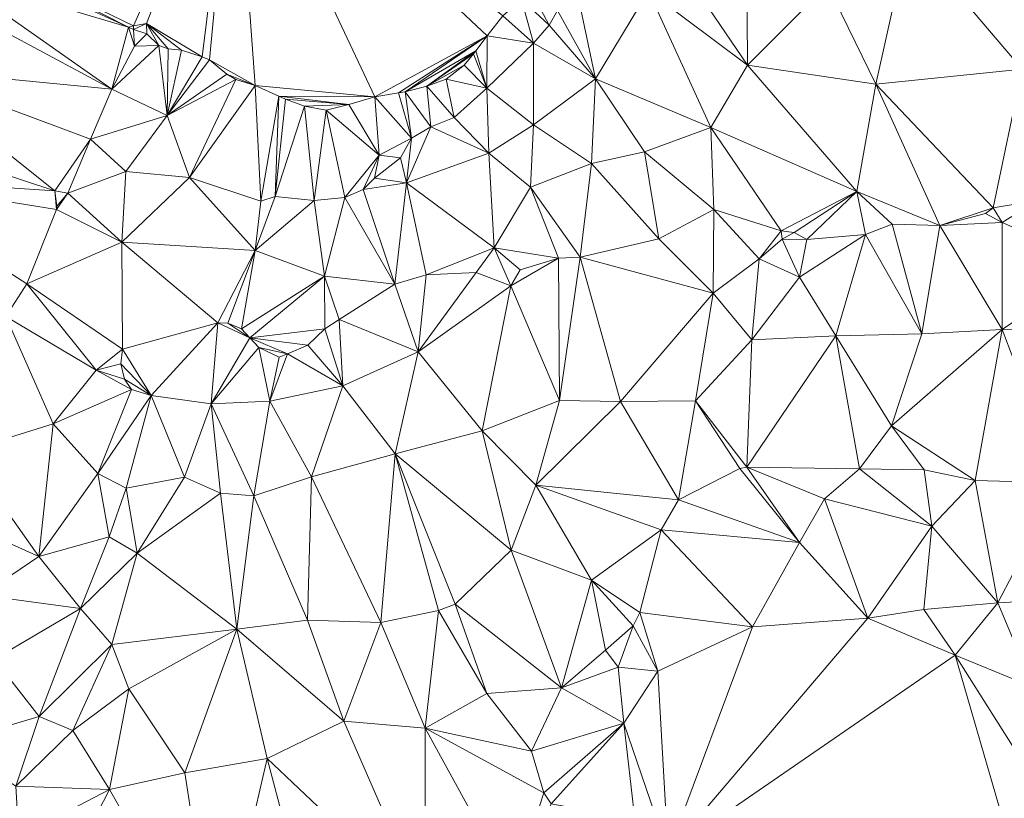
# Model space of a CAD drawing. Units: metres. Extents: x 298935 to 301869, y 5036537 to 5040011.
# Drawn here: x 301514 to 301620, y 5037075 to 5037159 of the extents above; entities that cross this region are included whole.
import ezdxf

# ---------------------------------------------------------------- set-up
doc = ezdxf.new("R2010")
doc.units = ezdxf.units.M
doc.header["$MEASUREMENT"] = 0
doc.layers.add('DTM', color=7, linetype='Continuous', lineweight=0)

msp = doc.modelspace()

# ---------------------------------------------------------------- linework, layer by layer
at = {"layer": 'DTM', "color": 7, "linetype": 'Continuous', "lineweight": 0}
for points in [[(301507.764, 5037166.836, 10.376), (301537.053, 5037182.265, 20.344), (301526.237, 5037157.849, 20.296)], [(301526.237, 5037157.849, 20.296), (301537.053, 5037182.265, 20.344), (301527.66, 5037158.086, 10.355)], [(301527.66, 5037158.086, 10.355), (301537.053, 5037182.265, 20.344), (301533.618, 5037154.53, 10.355)], [(301533.618, 5037154.53, 10.355), (301537.053, 5037182.265, 20.344), (301534.396, 5037154.223, 10.36)], [(301534.396, 5037154.223, 10.36), (301537.053, 5037182.265, 20.344), (301539.295, 5037151.466, 10.312)], [(301537.053, 5037182.265, 20.344), (301565.833, 5037158.935, 10.282), (301564.153, 5037156.775, 10.284)], [(301537.053, 5037182.265, 20.344), (301564.153, 5037156.775, 10.284), (301552.127, 5037150.237, 10.286)], [(301537.053, 5037182.265, 20.344), (301552.127, 5037150.237, 10.286), (301539.295, 5037151.466, 10.312)], [(301600.629, 5037162.234, 13.215), (301609.365, 5037167.482, 13.423), (301605.813, 5037151.61, 13.615)], [(301605.813, 5037151.61, 13.615), (301609.365, 5037167.482, 13.423), (301621.493, 5037153.21, 13.759)], [(301609.365, 5037167.482, 13.423), (301627.573, 5037167.674, 13.807), (301621.493, 5037153.21, 13.759)], [(301507.764, 5037166.836, 10.376), (301526.237, 5037157.849, 20.296), (301525.725, 5037157.721, 20.2)], [(301507.764, 5037166.836, 10.376), (301525.725, 5037157.721, 20.2), (301508.061, 5037165.785, 20.2)], [(301506.247, 5037163.513, 10.374), (301508.061, 5037165.785, 20.2), (301525.725, 5037157.721, 20.2)], [(301585.589, 5037163.162, 12.335), (301591.989, 5037164.41, 12.511), (301592.053, 5037153.626, 13.327)], [(301591.989, 5037164.41, 12.511), (301600.629, 5037162.234, 13.215), (301592.053, 5037153.626, 13.327)], [(301504.861, 5037161.305, 12.84), (301506.247, 5037163.513, 10.374), (301523.933, 5037151.065, 13.352)], [(301506.247, 5037163.513, 10.374), (301525.725, 5037157.721, 20.2), (301523.933, 5037151.065, 13.352)], [(301581.461, 5037161.594, 12.447), (301585.589, 5037163.162, 12.335), (301592.053, 5037153.626, 13.327)], [(301571.69, 5037159.491, 11.942), (301573.674, 5037162.179, 11.942), (301575.765, 5037152.186, 12.799)], [(301573.674, 5037162.179, 11.942), (301581.461, 5037161.594, 12.447), (301575.765, 5037152.186, 12.799)], [(301592.053, 5037153.626, 13.327), (301600.629, 5037162.234, 13.215), (301605.813, 5037151.61, 13.615)], [(301501.405, 5037153.241, 17.896), (301504.861, 5037161.305, 12.84), (301523.933, 5037151.065, 13.352)], [(301567.841, 5037160.693, 10.284), (301568.978, 5037161.39, 10.286), (301570.794, 5037157.923, 11.942)], [(301568.978, 5037161.39, 10.286), (301571.69, 5037159.491, 11.942), (301570.794, 5037157.923, 11.942)], [(301575.765, 5037152.186, 12.799), (301581.461, 5037161.594, 12.447), (301588.149, 5037146.97, 13.487)], [(301581.461, 5037161.594, 12.447), (301592.053, 5037153.626, 13.327), (301588.149, 5037146.97, 13.487)], [(301565.833, 5037158.935, 10.282), (301567.841, 5037160.693, 10.284), (301569.13, 5037156.003, 12.166)], [(301567.841, 5037160.693, 10.284), (301570.794, 5037157.923, 11.942), (301569.13, 5037156.003, 12.166)], [(301564.153, 5037156.775, 10.284), (301565.833, 5037158.935, 10.282), (301569.13, 5037156.003, 12.166)], [(301570.794, 5037157.923, 11.942), (301571.69, 5037159.491, 11.942), (301575.765, 5037152.186, 12.799)], [(301526.237, 5037157.465, 20.2), (301526.237, 5037157.849, 20.296), (301527.66, 5037158.086, 10.355)], [(301526.237, 5037157.465, 20.2), (301527.66, 5037158.086, 10.355), (301527.666, 5037156.981, 10.356)], [(301527.66, 5037158.086, 10.355), (301528.969, 5037155.747, 10.355), (301527.666, 5037156.981, 10.356)], [(301527.66, 5037158.086, 10.355), (301533.618, 5037154.53, 10.355), (301531.405, 5037155.231, 10.356)], [(301527.66, 5037158.086, 10.355), (301531.405, 5037155.231, 10.356), (301529.982, 5037155.394, 10.356)], [(301527.66, 5037158.086, 10.355), (301529.982, 5037155.394, 10.356), (301528.969, 5037155.747, 10.355)], [(301569.13, 5037156.003, 12.166), (301570.794, 5037157.923, 11.942), (301575.765, 5037152.186, 12.799)], [(301523.933, 5037151.065, 13.352), (301525.725, 5037157.721, 20.2), (301526.365, 5037155.673, 10.472)], [(301525.725, 5037157.721, 20.2), (301526.237, 5037157.849, 20.296), (301526.237, 5037157.465, 20.2)], [(301525.725, 5037157.721, 20.2), (301526.237, 5037157.465, 20.2), (301526.365, 5037155.673, 10.472)], [(301526.237, 5037157.465, 20.2), (301527.666, 5037156.981, 10.356), (301526.365, 5037155.673, 10.472)], [(301526.365, 5037155.673, 10.472), (301527.666, 5037156.981, 10.356), (301528.969, 5037155.747, 10.355)], [(301552.127, 5037150.237, 10.286), (301564.153, 5037156.775, 10.284), (301554.644, 5037150.665, 10.286)], [(301554.644, 5037150.665, 10.286), (301564.153, 5037156.775, 10.284), (301555.363, 5037150.792, 10.284)], [(301555.363, 5037150.792, 10.284), (301564.153, 5037156.775, 10.284), (301562.957, 5037155.161, 10.282)], [(301562.957, 5037155.161, 10.282), (301564.153, 5037156.775, 10.284), (301564.138, 5037151.171, 12.102)], [(301564.138, 5037151.171, 12.102), (301564.153, 5037156.775, 10.284), (301569.13, 5037156.003, 12.166)], [(301564.138, 5037151.171, 12.102), (301569.13, 5037156.003, 12.166), (301569.109, 5037147.226, 13.295)], [(301569.109, 5037147.226, 13.295), (301569.13, 5037156.003, 12.166), (301575.765, 5037152.186, 12.799)], [(301523.933, 5037151.065, 13.352), (301526.365, 5037155.673, 10.472), (301528.969, 5037155.747, 10.355)], [(301523.933, 5037151.065, 13.352), (301528.969, 5037155.747, 10.355), (301529.853, 5037148.249, 13.272)], [(301528.969, 5037155.747, 10.355), (301529.982, 5037155.394, 10.356), (301529.853, 5037148.249, 13.272)], [(301529.853, 5037148.249, 13.272), (301529.982, 5037155.394, 10.356), (301531.405, 5037155.231, 10.356)], [(301529.853, 5037148.249, 13.272), (301531.405, 5037155.231, 10.356), (301533.618, 5037154.53, 10.355)], [(301555.363, 5037150.792, 10.284), (301562.957, 5037155.161, 10.282), (301557.706, 5037151.4, 10.284)], [(301557.706, 5037151.4, 10.284), (301562.957, 5037155.161, 10.282), (301562.689, 5037154.833, 10.282)], [(301557.706, 5037151.4, 10.284), (301562.689, 5037154.833, 10.282), (301561.695, 5037153.63, 10.282)], [(301561.695, 5037153.63, 10.282), (301562.689, 5037154.833, 10.282), (301564.138, 5037151.171, 12.102)], [(301562.689, 5037154.833, 10.282), (301562.957, 5037155.161, 10.282), (301564.138, 5037151.171, 12.102)], [(301529.853, 5037148.249, 13.272), (301533.618, 5037154.53, 10.355), (301534.396, 5037154.223, 10.36)], [(301529.853, 5037148.249, 13.272), (301534.396, 5037154.223, 10.36), (301536.263, 5037152.662, 10.362)], [(301534.396, 5037154.223, 10.36), (301539.295, 5037151.466, 10.312), (301536.263, 5037152.662, 10.362)], [(301499.69, 5037146.147, 19.942), (301501.405, 5037153.241, 17.896), (301517.834, 5037140.163, 20.15)], [(301501.405, 5037153.241, 17.896), (301523.933, 5037151.065, 13.352), (301521.629, 5037145.689, 16.168)], [(301501.405, 5037153.241, 17.896), (301521.629, 5037145.689, 16.168), (301517.834, 5037140.163, 20.15)], [(301529.853, 5037148.249, 13.272), (301536.263, 5037152.662, 10.362), (301537.217, 5037152.09, 10.351)], [(301536.263, 5037152.662, 10.362), (301539.295, 5037151.466, 10.312), (301537.217, 5037152.09, 10.351)], [(301557.706, 5037151.4, 10.284), (301561.695, 5037153.63, 10.282), (301559.78, 5037152.134, 10.282)], [(301559.78, 5037152.134, 10.282), (301561.695, 5037153.63, 10.282), (301564.138, 5037151.171, 12.102)], [(301588.149, 5037146.97, 13.487), (301592.053, 5037153.626, 13.327), (301603.773, 5037140.089, 13.768)], [(301592.053, 5037153.626, 13.327), (301605.813, 5037151.61, 13.615), (301603.773, 5037140.089, 13.768)], [(301605.813, 5037151.61, 13.615), (301621.493, 5037153.21, 13.759), (301618.393, 5037138.355, 14.096)], [(301618.393, 5037138.355, 14.096), (301621.493, 5037153.21, 13.759), (301623.157, 5037139.133, 15.073)], [(301529.853, 5037148.249, 13.272), (301537.217, 5037152.09, 10.351), (301532.253, 5037141.593, 13.304)], [(301532.253, 5037141.593, 13.304), (301537.217, 5037152.09, 10.351), (301539.295, 5037151.466, 10.312)], [(301557.706, 5037151.4, 10.284), (301559.78, 5037152.134, 10.282), (301560.618, 5037148.035, 11.942)], [(301559.78, 5037152.134, 10.282), (301564.138, 5037151.171, 12.102), (301560.618, 5037148.035, 11.942)], [(301569.109, 5037147.226, 13.295), (301575.765, 5037152.186, 12.799), (301575.349, 5037143.098, 14.063)], [(301575.349, 5037143.098, 14.063), (301575.765, 5037152.186, 12.799), (301581.013, 5037144.346, 14.111)], [(301575.765, 5037152.186, 12.799), (301588.149, 5037146.97, 13.487), (301581.013, 5037144.346, 14.111)], [(301603.773, 5037140.089, 13.768), (301605.813, 5037151.61, 13.615), (301612.676, 5037136.443, 14.875)], [(301605.813, 5037151.61, 13.615), (301618.393, 5037138.355, 14.096), (301612.676, 5037136.443, 14.875)], [(301521.629, 5037145.689, 16.168), (301523.933, 5037151.065, 13.352), (301529.853, 5037148.249, 13.272)], [(301532.253, 5037141.593, 13.304), (301539.295, 5037151.466, 10.312), (301539.914, 5037139.043, 11.126)], [(301539.295, 5037151.466, 10.312), (301552.127, 5037150.237, 10.286), (301541.837, 5037150.3, 10.317)], [(301539.295, 5037151.466, 10.312), (301541.837, 5037150.3, 10.317), (301539.914, 5037139.043, 11.126)], [(301552.127, 5037150.237, 10.286), (301554.644, 5037150.665, 10.286), (301556.042, 5037145.827, 12.086)], [(301554.644, 5037150.665, 10.286), (301555.363, 5037150.792, 10.284), (301556.042, 5037145.827, 12.086)], [(301555.363, 5037150.792, 10.284), (301557.706, 5037151.4, 10.284), (301558.122, 5037147.043, 12.086)], [(301555.363, 5037150.792, 10.284), (301558.122, 5037147.043, 12.086), (301556.042, 5037145.827, 12.086)], [(301557.706, 5037151.4, 10.284), (301560.618, 5037148.035, 11.942), (301558.122, 5037147.043, 12.086)], [(301560.618, 5037148.035, 11.942), (301564.138, 5037151.171, 12.102), (301564.341, 5037144.186, 13.487)], [(301564.138, 5037151.171, 12.102), (301569.109, 5037147.226, 13.295), (301564.341, 5037144.186, 13.487)], [(301539.914, 5037139.043, 11.126), (301541.837, 5037150.3, 10.317), (301541.45, 5037139.555, 10.95)], [(301541.45, 5037139.555, 10.95), (301541.837, 5037150.3, 10.317), (301542.53, 5037149.984, 10.319)], [(301541.45, 5037139.555, 10.95), (301542.53, 5037149.984, 10.319), (301544.563, 5037149.254, 10.303)], [(301541.837, 5037150.3, 10.317), (301552.127, 5037150.237, 10.286), (301549.32, 5037149.436, 10.282)], [(301541.837, 5037150.3, 10.317), (301549.32, 5037149.436, 10.282), (301542.53, 5037149.984, 10.319)], [(301542.53, 5037149.984, 10.319), (301549.32, 5037149.436, 10.282), (301544.563, 5037149.254, 10.303)], [(301544.563, 5037149.254, 10.303), (301549.32, 5037149.436, 10.282), (301546.918, 5037148.812, 10.284)], [(301546.918, 5037148.812, 10.284), (301549.32, 5037149.436, 10.282), (301552.586, 5037144.003, 10.694)], [(301549.32, 5037149.436, 10.282), (301552.127, 5037150.237, 10.286), (301552.586, 5037144.003, 10.694)], [(301552.127, 5037150.237, 10.286), (301556.042, 5037145.827, 12.086), (301552.586, 5037144.003, 10.694)], [(301541.45, 5037139.555, 10.95), (301544.563, 5037149.254, 10.303), (301545.61, 5037139.139, 10.998)], [(301544.563, 5037149.254, 10.303), (301546.918, 5037148.812, 10.284), (301545.61, 5037139.139, 10.998)], [(301545.61, 5037139.139, 10.998), (301546.918, 5037148.812, 10.284), (301548.906, 5037139.459, 11.03)], [(301546.918, 5037148.812, 10.284), (301552.586, 5037144.003, 10.694), (301548.906, 5037139.459, 11.03)], [(301521.629, 5037145.689, 16.168), (301529.853, 5037148.249, 13.272), (301525.437, 5037142.233, 16.04)], [(301525.437, 5037142.233, 16.04), (301529.853, 5037148.249, 13.272), (301532.253, 5037141.593, 13.304)], [(301558.122, 5037147.043, 12.086), (301560.618, 5037148.035, 11.942), (301564.341, 5037144.186, 13.487)], [(301555.498, 5037141.027, 12.326), (301558.122, 5037147.043, 12.086), (301564.341, 5037144.186, 13.487)], [(301555.498, 5037141.027, 12.326), (301556.042, 5037145.827, 12.086), (301558.122, 5037147.043, 12.086)], [(301564.341, 5037144.186, 13.487), (301569.109, 5037147.226, 13.295), (301568.821, 5037140.57, 14.191)], [(301568.821, 5037140.57, 14.191), (301569.109, 5037147.226, 13.295), (301575.349, 5037143.098, 14.063)], [(301581.013, 5037144.346, 14.111), (301588.149, 5037146.97, 13.487), (301588.469, 5037138.17, 14.095)], [(301588.149, 5037146.97, 13.487), (301603.773, 5037140.089, 13.768), (301595.679, 5037135.89, 13.941)], [(301588.149, 5037146.97, 13.487), (301595.679, 5037135.89, 13.941), (301588.469, 5037138.17, 14.095)], [(301497.162, 5037141.507, 19.942), (301499.69, 5037146.147, 19.942), (301517.834, 5037140.163, 20.15)], [(301517.834, 5037140.163, 20.15), (301521.629, 5037145.689, 16.168), (301519.197, 5037139.929, 18.856)], [(301519.197, 5037139.929, 18.856), (301521.629, 5037145.689, 16.168), (301525.437, 5037142.233, 16.04)], [(301552.586, 5037144.003, 10.694), (301556.042, 5037145.827, 12.086), (301554.858, 5037143.715, 12.006)], [(301554.858, 5037143.715, 12.006), (301556.042, 5037145.827, 12.086), (301555.498, 5037141.027, 12.326)], [(301555.498, 5037141.027, 12.326), (301564.341, 5037144.186, 13.487), (301564.917, 5037134.042, 14.063)], [(301564.341, 5037144.186, 13.487), (301568.821, 5037140.57, 14.191), (301564.917, 5037134.042, 14.063)], [(301575.349, 5037143.098, 14.063), (301581.013, 5037144.346, 14.111), (301582.549, 5037135.034, 14.559)], [(301581.013, 5037144.346, 14.111), (301588.469, 5037138.17, 14.095), (301582.549, 5037135.034, 14.559)], [(301548.906, 5037139.459, 11.03), (301552.586, 5037144.003, 10.694), (301550.858, 5037140.323, 11.03)], [(301550.858, 5037140.323, 11.03), (301552.586, 5037144.003, 10.694), (301552.074, 5037141.539, 10.95)], [(301552.074, 5037141.539, 10.95), (301552.586, 5037144.003, 10.694), (301554.858, 5037143.715, 12.006)], [(301552.074, 5037141.539, 10.95), (301554.858, 5037143.715, 12.006), (301555.498, 5037141.027, 12.326)], [(301568.821, 5037140.57, 14.191), (301575.349, 5037143.098, 14.063), (301574.133, 5037133.05, 14.927)], [(301574.133, 5037133.05, 14.927), (301575.349, 5037143.098, 14.063), (301582.549, 5037135.034, 14.559)], [(301519.197, 5037139.929, 18.856), (301525.437, 5037142.233, 16.04), (301524.989, 5037134.681, 16.552)], [(301524.989, 5037134.681, 16.552), (301525.437, 5037142.233, 16.04), (301532.253, 5037141.593, 13.304)], [(301497.162, 5037141.507, 19.942), (301517.834, 5037140.163, 20.15), (301517.994, 5037138.179, 20.166)], [(301497.162, 5037141.507, 19.942), (301517.994, 5037138.179, 20.166), (301514.826, 5037130.211, 20.262)], [(301497.162, 5037141.507, 19.942), (301514.826, 5037130.211, 20.262), (301512.554, 5037126.691, 20.23)], [(301524.989, 5037134.681, 16.552), (301532.253, 5037141.593, 13.304), (301539.306, 5037133.763, 11.542)], [(301532.253, 5037141.593, 13.304), (301539.914, 5037139.043, 11.126), (301539.306, 5037133.763, 11.542)], [(301550.858, 5037140.323, 11.03), (301552.074, 5037141.539, 10.95), (301555.498, 5037141.027, 12.326)], [(301550.858, 5037140.323, 11.03), (301555.498, 5037141.027, 12.326), (301554.262, 5037130.16, 12.266)], [(301554.262, 5037130.16, 12.266), (301555.498, 5037141.027, 12.326), (301557.628, 5037131.168, 12.645)], [(301555.498, 5037141.027, 12.326), (301564.917, 5037134.042, 14.063), (301557.628, 5037131.168, 12.645)], [(301517.834, 5037140.163, 20.15), (301519.197, 5037139.929, 18.856), (301518.045, 5037138.521, 20.2)], [(301517.834, 5037140.163, 20.15), (301518.045, 5037138.521, 20.2), (301517.994, 5037138.179, 20.166)], [(301548.906, 5037139.459, 11.03), (301550.858, 5037140.323, 11.03), (301554.262, 5037130.16, 12.266)], [(301564.917, 5037134.042, 14.063), (301568.821, 5037140.57, 14.191), (301571.821, 5037132.963, 14.406)], [(301568.821, 5037140.57, 14.191), (301574.133, 5037133.05, 14.927), (301571.821, 5037132.963, 14.406)], [(301595.679, 5037135.89, 13.941), (301603.773, 5037140.089, 13.768), (301597.079, 5037135.682, 13.958)], [(301597.079, 5037135.682, 13.958), (301603.773, 5037140.089, 13.768), (301598.409, 5037134.938, 14.628)], [(301598.409, 5037134.938, 14.628), (301603.773, 5037140.089, 13.768), (301604.696, 5037135.486, 14.626)], [(301603.773, 5037140.089, 13.768), (301612.676, 5037136.443, 14.875), (301607.553, 5037136.577, 14.134)], [(301603.773, 5037140.089, 13.768), (301607.553, 5037136.577, 14.134), (301604.696, 5037135.486, 14.626)], [(301517.994, 5037138.179, 20.166), (301519.197, 5037139.929, 18.856), (301524.989, 5037134.681, 16.552)], [(301517.994, 5037138.179, 20.166), (301518.045, 5037138.521, 20.2), (301519.197, 5037139.929, 18.856)], [(301539.306, 5037133.763, 11.542), (301539.914, 5037139.043, 11.126), (301541.45, 5037139.555, 10.95)], [(301539.306, 5037133.763, 11.542), (301541.45, 5037139.555, 10.95), (301545.61, 5037139.139, 10.998)], [(301539.306, 5037133.763, 11.542), (301545.61, 5037139.139, 10.998), (301546.741, 5037131.034, 11.775)], [(301545.61, 5037139.139, 10.998), (301548.906, 5037139.459, 11.03), (301546.741, 5037131.034, 11.775)], [(301546.741, 5037131.034, 11.775), (301548.906, 5037139.459, 11.03), (301554.262, 5037130.16, 12.266)], [(301618.393, 5037138.355, 14.096), (301623.157, 5037139.133, 15.073), (301619.369, 5037136.786, 15.004)], [(301619.369, 5037136.786, 15.004), (301623.157, 5037139.133, 15.073), (301629.73, 5037132.26, 15.446)], [(301514.826, 5037130.211, 20.262), (301517.994, 5037138.179, 20.166), (301524.989, 5037134.681, 16.552)], [(301582.549, 5037135.034, 14.559), (301588.469, 5037138.17, 14.095), (301588.377, 5037129.181, 14.794)], [(301588.377, 5037129.181, 14.794), (301588.469, 5037138.17, 14.095), (301593.307, 5037132.86, 14.602)], [(301588.469, 5037138.17, 14.095), (301595.679, 5037135.89, 13.941), (301593.307, 5037132.86, 14.602)], [(301612.676, 5037136.443, 14.875), (301618.393, 5037138.355, 14.096), (301617.571, 5037137.729, 14.094)], [(301617.571, 5037137.729, 14.094), (301618.393, 5037138.355, 14.096), (301619.369, 5037136.786, 15.004)], [(301612.676, 5037136.443, 14.875), (301617.571, 5037137.729, 14.094), (301619.369, 5037136.786, 15.004)], [(301612.676, 5037136.443, 14.875), (301619.369, 5037136.786, 15.004), (301619.37, 5037125.309, 16.034)], [(301619.369, 5037136.786, 15.004), (301629.73, 5037132.26, 15.446), (301619.37, 5037125.309, 16.034)], [(301593.307, 5037132.86, 14.602), (301595.679, 5037135.89, 13.941), (301595.781, 5037134.982, 14.626)], [(301595.679, 5037135.89, 13.941), (301597.079, 5037135.682, 13.958), (301595.781, 5037134.982, 14.626)], [(301604.696, 5037135.486, 14.626), (301607.553, 5037136.577, 14.134), (301610.752, 5037124.843, 15.859)], [(301607.553, 5037136.577, 14.134), (301612.676, 5037136.443, 14.875), (301610.752, 5037124.843, 15.859)], [(301610.752, 5037124.843, 15.859), (301612.676, 5037136.443, 14.875), (301619.37, 5037125.309, 16.034)], [(301514.826, 5037130.211, 20.262), (301524.989, 5037134.681, 16.552), (301525.076, 5037123.189, 15.845)], [(301524.989, 5037134.681, 16.552), (301539.306, 5037133.763, 11.542), (301535.306, 5037126.019, 11.99)], [(301524.989, 5037134.681, 16.552), (301535.306, 5037126.019, 11.99), (301525.076, 5037123.189, 15.845)], [(301574.133, 5037133.05, 14.927), (301582.549, 5037135.034, 14.559), (301588.377, 5037129.181, 14.794)], [(301593.307, 5037132.86, 14.602), (301595.781, 5037134.982, 14.626), (301597.631, 5037130.909, 15.097)], [(301595.781, 5037134.982, 14.626), (301597.079, 5037135.682, 13.958), (301598.409, 5037134.938, 14.628)], [(301595.781, 5037134.982, 14.626), (301598.409, 5037134.938, 14.628), (301597.631, 5037130.909, 15.097)], [(301597.631, 5037130.909, 15.097), (301598.409, 5037134.938, 14.628), (301604.696, 5037135.486, 14.626)], [(301597.631, 5037130.909, 15.097), (301604.696, 5037135.486, 14.626), (301601.529, 5037124.609, 15.607)], [(301601.529, 5037124.609, 15.607), (301604.696, 5037135.486, 14.626), (301610.752, 5037124.843, 15.859)], [(301535.306, 5037126.019, 11.99), (301539.306, 5037133.763, 11.542), (301536.359, 5037125.967, 11.808)], [(301536.359, 5037125.967, 11.808), (301539.306, 5037133.763, 11.542), (301537.829, 5037125.368, 11.932)], [(301537.829, 5037125.368, 11.932), (301539.306, 5037133.763, 11.542), (301546.741, 5037131.034, 11.775)], [(301557.628, 5037131.168, 12.645), (301564.917, 5037134.042, 14.063), (301562.993, 5037131.416, 13.882)], [(301562.993, 5037131.416, 13.882), (301564.917, 5037134.042, 14.063), (301566.696, 5037129.994, 14.514)], [(301564.917, 5037134.042, 14.063), (301571.821, 5037132.963, 14.406), (301567.71, 5037131.712, 14.575)], [(301564.917, 5037134.042, 14.063), (301567.71, 5037131.712, 14.575), (301566.696, 5037129.994, 14.514)], [(301566.696, 5037129.994, 14.514), (301567.71, 5037131.712, 14.575), (301571.821, 5037132.963, 14.406)], [(301566.696, 5037129.994, 14.514), (301571.821, 5037132.963, 14.406), (301571.899, 5037117.687, 15.817)], [(301571.821, 5037132.963, 14.406), (301574.133, 5037133.05, 14.927), (301571.899, 5037117.687, 15.817)], [(301571.899, 5037117.687, 15.817), (301574.133, 5037133.05, 14.927), (301578.459, 5037117.578, 15.602)], [(301574.133, 5037133.05, 14.927), (301588.377, 5037129.181, 14.794), (301578.459, 5037117.578, 15.602)], [(301588.377, 5037129.181, 14.794), (301593.307, 5037132.86, 14.602), (301592.539, 5037124.186, 14.831)], [(301592.539, 5037124.186, 14.831), (301593.307, 5037132.86, 14.602), (301597.631, 5037130.909, 15.097)], [(301619.37, 5037125.309, 16.034), (301629.73, 5037132.26, 15.446), (301628.561, 5037125.254, 16.299)], [(301537.829, 5037125.368, 11.932), (301546.741, 5037131.034, 11.775), (301538.736, 5037124.412, 12.091)], [(301538.736, 5037124.412, 12.091), (301546.741, 5037131.034, 11.775), (301546.765, 5037125.357, 12.134)], [(301546.741, 5037131.034, 11.775), (301548.278, 5037126.367, 12.029), (301546.765, 5037125.357, 12.134)], [(301546.741, 5037131.034, 11.775), (301554.262, 5037130.16, 12.266), (301548.278, 5037126.367, 12.029)], [(301554.262, 5037130.16, 12.266), (301557.628, 5037131.168, 12.645), (301556.754, 5037122.924, 15.041)], [(301556.754, 5037122.924, 15.041), (301557.628, 5037131.168, 12.645), (301562.993, 5037131.416, 13.882)], [(301556.754, 5037122.924, 15.041), (301562.993, 5037131.416, 13.882), (301566.696, 5037129.994, 14.514)], [(301592.539, 5037124.186, 14.831), (301597.631, 5037130.909, 15.097), (301601.529, 5037124.609, 15.607)], [(301512.554, 5037126.691, 20.23), (301514.826, 5037130.211, 20.262), (301522.253, 5037120.934, 16.52)], [(301514.826, 5037130.211, 20.262), (301525.076, 5037123.189, 15.845), (301522.253, 5037120.934, 16.52)], [(301548.278, 5037126.367, 12.029), (301554.262, 5037130.16, 12.266), (301556.754, 5037122.924, 15.041)], [(301556.754, 5037122.924, 15.041), (301566.696, 5037129.994, 14.514), (301563.609, 5037114.444, 15.789)], [(301563.609, 5037114.444, 15.789), (301566.696, 5037129.994, 14.514), (301571.899, 5037117.687, 15.817)], [(301578.459, 5037117.578, 15.602), (301588.377, 5037129.181, 14.794), (301586.485, 5037117.672, 15.209)], [(301586.485, 5037117.672, 15.209), (301588.377, 5037129.181, 14.794), (301592.539, 5037124.186, 14.831)], [(301508.138, 5037112.227, 20.31), (301512.554, 5037126.691, 20.23), (301517.632, 5037115.199, 16.987)], [(301512.554, 5037126.691, 20.23), (301522.253, 5037120.934, 16.52), (301517.632, 5037115.199, 16.987)], [(301546.765, 5037125.357, 12.134), (301548.278, 5037126.367, 12.029), (301548.674, 5037119.277, 14.749)], [(301548.278, 5037126.367, 12.029), (301556.754, 5037122.924, 15.041), (301548.674, 5037119.277, 14.749)], [(301525.076, 5037123.189, 15.845), (301535.306, 5037126.019, 11.99), (301528.162, 5037118.217, 15.549)], [(301528.162, 5037118.217, 15.549), (301535.306, 5037126.019, 11.99), (301534.57, 5037117.337, 15.253)], [(301534.57, 5037117.337, 15.253), (301535.306, 5037126.019, 11.99), (301538.736, 5037124.412, 12.091)], [(301535.306, 5037126.019, 11.99), (301536.359, 5037125.967, 11.808), (301538.736, 5037124.412, 12.091)], [(301536.359, 5037125.967, 11.808), (301537.829, 5037125.368, 11.932), (301538.736, 5037124.412, 12.091)], [(301538.736, 5037124.412, 12.091), (301546.765, 5037125.357, 12.134), (301544.926, 5037123.613, 12.67)], [(301544.926, 5037123.613, 12.67), (301546.765, 5037125.357, 12.134), (301548.674, 5037119.277, 14.749)], [(301607.481, 5037114.975, 15.376), (301610.752, 5037124.843, 15.859), (301619.37, 5037125.309, 16.034)], [(301607.481, 5037114.975, 15.376), (301619.37, 5037125.309, 16.034), (301616.475, 5037109.13, 16.29)], [(301616.475, 5037109.13, 16.29), (301619.37, 5037125.309, 16.034), (301625.617, 5037108.852, 16.321)], [(301619.37, 5037125.309, 16.034), (301628.561, 5037125.254, 16.299), (301625.617, 5037108.852, 16.321)], [(301534.57, 5037117.337, 15.253), (301538.736, 5037124.412, 12.091), (301539.669, 5037123.361, 12.237)], [(301538.736, 5037124.412, 12.091), (301544.926, 5037123.613, 12.67), (301542.767, 5037122.696, 13.06)], [(301538.736, 5037124.412, 12.091), (301542.767, 5037122.696, 13.06), (301539.669, 5037123.361, 12.237)], [(301586.485, 5037117.672, 15.209), (301592.539, 5037124.186, 14.831), (301591.998, 5037110.555, 14.754)], [(301591.998, 5037110.555, 14.754), (301592.539, 5037124.186, 14.831), (301601.529, 5037124.609, 15.607)], [(301591.998, 5037110.555, 14.754), (301601.529, 5037124.609, 15.607), (301604.049, 5037110.357, 14.445)], [(301601.529, 5037124.609, 15.607), (301610.752, 5037124.843, 15.859), (301607.481, 5037114.975, 15.376)], [(301601.529, 5037124.609, 15.607), (301607.481, 5037114.975, 15.376), (301604.049, 5037110.357, 14.445)], [(301522.253, 5037120.934, 16.52), (301525.076, 5037123.189, 15.845), (301524.901, 5037121.613, 15.75)], [(301524.901, 5037121.613, 15.75), (301525.076, 5037123.189, 15.845), (301528.162, 5037118.217, 15.549)], [(301534.57, 5037117.337, 15.253), (301539.669, 5037123.361, 12.237), (301540.88, 5037117.634, 14.76)], [(301539.669, 5037123.361, 12.237), (301542.767, 5037122.696, 13.06), (301541.88, 5037122.319, 13.177)], [(301539.669, 5037123.361, 12.237), (301541.88, 5037122.319, 13.177), (301540.88, 5037117.634, 14.76)], [(301542.767, 5037122.696, 13.06), (301544.926, 5037123.613, 12.67), (301548.674, 5037119.277, 14.749)], [(301540.88, 5037117.634, 14.76), (301541.88, 5037122.319, 13.177), (301542.767, 5037122.696, 13.06)], [(301540.88, 5037117.634, 14.76), (301542.767, 5037122.696, 13.06), (301548.674, 5037119.277, 14.749)], [(301548.674, 5037119.277, 14.749), (301556.754, 5037122.924, 15.041), (301554.312, 5037111.988, 15.962)], [(301554.312, 5037111.988, 15.962), (301556.754, 5037122.924, 15.041), (301563.609, 5037114.444, 15.789)], [(301522.253, 5037120.934, 16.52), (301524.901, 5037121.613, 15.75), (301525.28, 5037119.989, 15.757)], [(301524.901, 5037121.613, 15.75), (301528.162, 5037118.217, 15.549), (301525.28, 5037119.989, 15.757)], [(301517.632, 5037115.199, 16.987), (301522.253, 5037120.934, 16.52), (301526.031, 5037118.854, 15.691)], [(301522.253, 5037120.934, 16.52), (301525.28, 5037119.989, 15.757), (301526.031, 5037118.854, 15.691)], [(301525.28, 5037119.989, 15.757), (301528.162, 5037118.217, 15.549), (301526.031, 5037118.854, 15.691)], [(301517.632, 5037115.199, 16.987), (301526.031, 5037118.854, 15.691), (301522.439, 5037109.855, 17.74)], [(301522.439, 5037109.855, 17.74), (301526.031, 5037118.854, 15.691), (301528.162, 5037118.217, 15.549)], [(301540.88, 5037117.634, 14.76), (301548.674, 5037119.277, 14.749), (301545.336, 5037109.509, 16.686)], [(301545.336, 5037109.509, 16.686), (301548.674, 5037119.277, 14.749), (301554.312, 5037111.988, 15.962)], [(301522.439, 5037109.855, 17.74), (301528.162, 5037118.217, 15.549), (301525.477, 5037108.299, 18.125)], [(301525.477, 5037108.299, 18.125), (301528.162, 5037118.217, 15.549), (301531.726, 5037109.459, 17.739)], [(301528.162, 5037118.217, 15.549), (301534.57, 5037117.337, 15.253), (301531.726, 5037109.459, 17.739)], [(301531.726, 5037109.459, 17.739), (301534.57, 5037117.337, 15.253), (301535.587, 5037107.768, 17.624)], [(301534.57, 5037117.337, 15.253), (301540.88, 5037117.634, 14.76), (301539.134, 5037107.48, 17.486)], [(301534.57, 5037117.337, 15.253), (301539.134, 5037107.48, 17.486), (301535.587, 5037107.768, 17.624)], [(301539.134, 5037107.48, 17.486), (301540.88, 5037117.634, 14.76), (301545.336, 5037109.509, 16.686)], [(301563.609, 5037114.444, 15.789), (301571.899, 5037117.687, 15.817), (301569.36, 5037108.616, 15.889)], [(301569.36, 5037108.616, 15.889), (301571.899, 5037117.687, 15.817), (301578.459, 5037117.578, 15.602)], [(301569.36, 5037108.616, 15.889), (301578.459, 5037117.578, 15.602), (301584.66, 5037107.04, 14.946)], [(301578.459, 5037117.578, 15.602), (301586.485, 5037117.672, 15.209), (301584.66, 5037107.04, 14.946)], [(301584.66, 5037107.04, 14.946), (301586.485, 5037117.672, 15.209), (301591.231, 5037110.409, 14.785)], [(301586.485, 5037117.672, 15.209), (301591.998, 5037110.555, 14.754), (301591.231, 5037110.409, 14.785)], [(301508.138, 5037112.227, 20.31), (301517.632, 5037115.199, 16.987), (301516.091, 5037100.984, 17.87)], [(301516.091, 5037100.984, 17.87), (301517.632, 5037115.199, 16.987), (301522.439, 5037109.855, 17.74)], [(301604.049, 5037110.357, 14.445), (301607.481, 5037114.975, 15.376), (301611.007, 5037110.266, 15.814)], [(301607.481, 5037114.975, 15.376), (301616.475, 5037109.13, 16.29), (301611.007, 5037110.266, 15.814)], [(301554.312, 5037111.988, 15.962), (301563.609, 5037114.444, 15.789), (301566.727, 5037101.661, 16.207)], [(301563.609, 5037114.444, 15.789), (301569.36, 5037108.616, 15.889), (301566.727, 5037101.661, 16.207)], [(301504.97, 5037105.955, 20.15), (301508.138, 5037112.227, 20.31), (301516.091, 5037100.984, 17.87)], [(301545.336, 5037109.509, 16.686), (301554.312, 5037111.988, 15.962), (301552.755, 5037093.9, 17.727)], [(301552.755, 5037093.9, 17.727), (301554.312, 5037111.988, 15.962), (301558.925, 5037095.184, 17.439)], [(301554.312, 5037111.988, 15.962), (301566.727, 5037101.661, 16.207), (301560.732, 5037095.874, 17.202)], [(301554.312, 5037111.988, 15.962), (301560.732, 5037095.874, 17.202), (301558.925, 5037095.184, 17.439)], [(301584.66, 5037107.04, 14.946), (301591.231, 5037110.409, 14.785), (301597.647, 5037102.467, 14.852)], [(301591.231, 5037110.409, 14.785), (301591.998, 5037110.555, 14.754), (301597.647, 5037102.467, 14.852)], [(301591.998, 5037110.555, 14.754), (301604.049, 5037110.357, 14.445), (301600.331, 5037107.14, 14.608)], [(301591.998, 5037110.555, 14.754), (301600.331, 5037107.14, 14.608), (301597.647, 5037102.467, 14.852)], [(301516.091, 5037100.984, 17.87), (301522.439, 5037109.855, 17.74), (301523.643, 5037103.089, 19.293)], [(301522.439, 5037109.855, 17.74), (301525.477, 5037108.299, 18.125), (301523.643, 5037103.089, 19.293)], [(301525.477, 5037108.299, 18.125), (301531.726, 5037109.459, 17.739), (301526.657, 5037101.329, 19.674)], [(301526.657, 5037101.329, 19.674), (301531.726, 5037109.459, 17.739), (301535.587, 5037107.768, 17.624)], [(301539.134, 5037107.48, 17.486), (301545.336, 5037109.509, 16.686), (301544.892, 5037094.136, 17.879)], [(301544.892, 5037094.136, 17.879), (301545.336, 5037109.509, 16.686), (301552.755, 5037093.9, 17.727)], [(301600.331, 5037107.14, 14.608), (301604.049, 5037110.357, 14.445), (301611.828, 5037104.23, 15.678)], [(301604.049, 5037110.357, 14.445), (301611.007, 5037110.266, 15.814), (301611.828, 5037104.23, 15.678)], [(301611.007, 5037110.266, 15.814), (301616.475, 5037109.13, 16.29), (301611.828, 5037104.23, 15.678)], [(301523.643, 5037103.089, 19.293), (301525.477, 5037108.299, 18.125), (301526.657, 5037101.329, 19.674)], [(301566.727, 5037101.661, 16.207), (301569.36, 5037108.616, 15.889), (301575.352, 5037098.447, 14.797)], [(301569.36, 5037108.616, 15.889), (301584.66, 5037107.04, 14.946), (301582.793, 5037103.844, 14.87)], [(301569.36, 5037108.616, 15.889), (301582.793, 5037103.844, 14.87), (301575.352, 5037098.447, 14.797)], [(301611.828, 5037104.23, 15.678), (301616.475, 5037109.13, 16.29), (301618.881, 5037095.988, 16.285)], [(301616.475, 5037109.13, 16.29), (301625.617, 5037108.852, 16.321), (301618.881, 5037095.988, 16.285)], [(301618.881, 5037095.988, 16.285), (301625.617, 5037108.852, 16.321), (301627.521, 5037096.468, 16.482)], [(301526.657, 5037101.329, 19.674), (301535.587, 5037107.768, 17.624), (301537.325, 5037093.189, 18.133)], [(301535.587, 5037107.768, 17.624), (301539.134, 5037107.48, 17.486), (301537.325, 5037093.189, 18.133)], [(301537.325, 5037093.189, 18.133), (301539.134, 5037107.48, 17.486), (301544.892, 5037094.136, 17.879)], [(301582.793, 5037103.844, 14.87), (301584.66, 5037107.04, 14.946), (301597.647, 5037102.467, 14.852)], [(301597.647, 5037102.467, 14.852), (301600.331, 5037107.14, 14.608), (301604.96, 5037094.366, 14.891)], [(301600.331, 5037107.14, 14.608), (301611.828, 5037104.23, 15.678), (301604.96, 5037094.366, 14.891)], [(301504.97, 5037105.955, 20.15), (301516.091, 5037100.984, 17.87), (301509.95, 5037096.817, 17.366)], [(301604.96, 5037094.366, 14.891), (301611.828, 5037104.23, 15.678), (301610.972, 5037095.29, 15.892)], [(301610.972, 5037095.29, 15.892), (301611.828, 5037104.23, 15.678), (301618.881, 5037095.988, 16.285)], [(301516.091, 5037100.984, 17.87), (301523.643, 5037103.089, 19.293), (301520.554, 5037095.397, 20.289)], [(301520.554, 5037095.397, 20.289), (301523.643, 5037103.089, 19.293), (301526.657, 5037101.329, 19.674)], [(301575.352, 5037098.447, 14.797), (301582.793, 5037103.844, 14.87), (301580.519, 5037094.959, 14.687)], [(301580.519, 5037094.959, 14.687), (301582.793, 5037103.844, 14.87), (301592.587, 5037093.423, 14.739)], [(301582.793, 5037103.844, 14.87), (301597.647, 5037102.467, 14.852), (301592.587, 5037093.423, 14.739)], [(301592.587, 5037093.423, 14.739), (301597.647, 5037102.467, 14.852), (301604.96, 5037094.366, 14.891)], [(301509.95, 5037096.817, 17.366), (301516.091, 5037100.984, 17.87), (301520.554, 5037095.397, 20.289)], [(301520.554, 5037095.397, 20.289), (301526.657, 5037101.329, 19.674), (301523.921, 5037091.527, 20.049)], [(301523.921, 5037091.527, 20.049), (301526.657, 5037101.329, 19.674), (301537.325, 5037093.189, 18.133)], [(301560.732, 5037095.874, 17.202), (301566.727, 5037101.661, 16.207), (301572.139, 5037086.899, 16.26)], [(301566.727, 5037101.661, 16.207), (301575.352, 5037098.447, 14.797), (301572.139, 5037086.899, 16.26)], [(301572.139, 5037086.899, 16.26), (301575.352, 5037098.447, 14.797), (301576.827, 5037090.931, 14.776)], [(301575.352, 5037098.447, 14.797), (301580.519, 5037094.959, 14.687), (301579.824, 5037093.545, 14.717)], [(301575.352, 5037098.447, 14.797), (301579.824, 5037093.545, 14.717), (301576.827, 5037090.931, 14.776)], [(301509.95, 5037096.817, 17.366), (301520.554, 5037095.397, 20.289), (301511.304, 5037089.959, 18.013)], [(301558.925, 5037095.184, 17.439), (301560.732, 5037095.874, 17.202), (301564.122, 5037086.291, 17.389)], [(301560.732, 5037095.874, 17.202), (301572.139, 5037086.899, 16.26), (301564.122, 5037086.291, 17.389)], [(301610.972, 5037095.29, 15.892), (301618.881, 5037095.988, 16.285), (301614.311, 5037090.383, 15.829)], [(301614.311, 5037090.383, 15.829), (301618.881, 5037095.988, 16.285), (301622.676, 5037086.962, 16.732)], [(301618.881, 5037095.988, 16.285), (301627.521, 5037096.468, 16.482), (301622.676, 5037086.962, 16.732)], [(301511.304, 5037089.959, 18.013), (301520.554, 5037095.397, 20.289), (301516.123, 5037083.808, 20.964)], [(301516.123, 5037083.808, 20.964), (301520.554, 5037095.397, 20.289), (301523.921, 5037091.527, 20.049)], [(301552.755, 5037093.9, 17.727), (301558.925, 5037095.184, 17.439), (301557.53, 5037082.562, 18.028)], [(301557.53, 5037082.562, 18.028), (301558.925, 5037095.184, 17.439), (301564.122, 5037086.291, 17.389)], [(301579.824, 5037093.545, 14.717), (301580.519, 5037094.959, 14.687), (301582.441, 5037088.694, 15.015)], [(301580.519, 5037094.959, 14.687), (301592.587, 5037093.423, 14.739), (301582.441, 5037088.694, 15.015)], [(301604.96, 5037094.366, 14.891), (301610.972, 5037095.29, 15.892), (301614.311, 5037090.383, 15.829)], [(301537.325, 5037093.189, 18.133), (301544.892, 5037094.136, 17.879), (301548.79, 5037083.336, 18.059)], [(301544.892, 5037094.136, 17.879), (301552.755, 5037093.9, 17.727), (301548.79, 5037083.336, 18.059)], [(301548.79, 5037083.336, 18.059), (301552.755, 5037093.9, 17.727), (301557.53, 5037082.562, 18.028)], [(301576.827, 5037090.931, 14.776), (301579.824, 5037093.545, 14.717), (301578.195, 5037089.102, 15.068)], [(301578.195, 5037089.102, 15.068), (301579.824, 5037093.545, 14.717), (301582.441, 5037088.694, 15.015)], [(301583.558, 5037069.206, 18.142), (301592.587, 5037093.423, 14.739), (301604.96, 5037094.366, 14.891)], [(301583.558, 5037069.206, 18.142), (301604.96, 5037094.366, 14.891), (301614.311, 5037090.383, 15.829)], [(301523.921, 5037091.527, 20.049), (301537.325, 5037093.189, 18.133), (301525.735, 5037086.792, 19.057)], [(301525.735, 5037086.792, 19.057), (301537.325, 5037093.189, 18.133), (301531.745, 5037077.794, 18.201)], [(301531.745, 5037077.794, 18.201), (301537.325, 5037093.189, 18.133), (301540.576, 5037079.319, 18.118)], [(301537.325, 5037093.189, 18.133), (301548.79, 5037083.336, 18.059), (301540.576, 5037079.319, 18.118)], [(301582.441, 5037088.694, 15.015), (301592.587, 5037093.423, 14.739), (301583.558, 5037069.206, 18.142)], [(301516.123, 5037083.808, 20.964), (301523.921, 5037091.527, 20.049), (301519.748, 5037082.303, 20.271)], [(301519.748, 5037082.303, 20.271), (301523.921, 5037091.527, 20.049), (301525.735, 5037086.792, 19.057)], [(301572.139, 5037086.899, 16.26), (301576.827, 5037090.931, 14.776), (301578.195, 5037089.102, 15.068)], [(301583.558, 5037069.206, 18.142), (301614.311, 5037090.383, 15.829), (301621.668, 5037065.025, 18.077)], [(301614.311, 5037090.383, 15.829), (301622.676, 5037086.962, 16.732), (301623.536, 5037075.811, 17.74)], [(301614.311, 5037090.383, 15.829), (301623.536, 5037075.811, 17.74), (301621.668, 5037065.025, 18.077)], [(301506.646, 5037081.002, 17.796), (301511.304, 5037089.959, 18.013), (301516.123, 5037083.808, 20.964)], [(301572.139, 5037086.899, 16.26), (301578.195, 5037089.102, 15.068), (301578.796, 5037083.099, 15.362)], [(301578.195, 5037089.102, 15.068), (301582.441, 5037088.694, 15.015), (301578.796, 5037083.099, 15.362)], [(301578.796, 5037083.099, 15.362), (301582.441, 5037088.694, 15.015), (301583.558, 5037069.206, 18.142)], [(301519.748, 5037082.303, 20.271), (301525.735, 5037086.792, 19.057), (301523.662, 5037076.011, 18.697)], [(301523.662, 5037076.011, 18.697), (301525.735, 5037086.792, 19.057), (301531.745, 5037077.794, 18.201)], [(301557.53, 5037082.562, 18.028), (301564.122, 5037086.291, 17.389), (301568.899, 5037080.105, 17.393)], [(301564.122, 5037086.291, 17.389), (301572.139, 5037086.899, 16.26), (301568.899, 5037080.105, 17.393)], [(301568.899, 5037080.105, 17.393), (301572.139, 5037086.899, 16.26), (301578.796, 5037083.099, 15.362)], [(301506.646, 5037081.002, 17.796), (301516.123, 5037083.808, 20.964), (301513.631, 5037076.356, 20.95)], [(301513.631, 5037076.356, 20.95), (301516.123, 5037083.808, 20.964), (301519.748, 5037082.303, 20.271)], [(301540.576, 5037079.319, 18.118), (301548.79, 5037083.336, 18.059), (301557.553, 5037063.241, 18.182)], [(301548.79, 5037083.336, 18.059), (301557.53, 5037082.562, 18.028), (301557.553, 5037063.241, 18.182)], [(301568.899, 5037080.105, 17.393), (301578.796, 5037083.099, 15.362), (301570.25, 5037075.651, 18.046)], [(301570.25, 5037075.651, 18.046), (301578.796, 5037083.099, 15.362), (301571.029, 5037074.449, 18.004)], [(301571.029, 5037074.449, 18.004), (301578.796, 5037083.099, 15.362), (301580.001, 5037072.797, 15.184)], [(301578.796, 5037083.099, 15.362), (301583.558, 5037069.206, 18.142), (301580.001, 5037072.797, 15.184)], [(301513.631, 5037076.356, 20.95), (301519.748, 5037082.303, 20.271), (301523.662, 5037076.011, 18.697)], [(301557.53, 5037082.562, 18.028), (301568.899, 5037080.105, 17.393), (301570.25, 5037075.651, 18.046)], [(301557.53, 5037082.562, 18.028), (301570.25, 5037075.651, 18.046), (301566.918, 5037065.42, 18.143)], [(301557.53, 5037082.562, 18.028), (301566.918, 5037065.42, 18.143), (301557.553, 5037063.241, 18.182)], [(301531.745, 5037077.794, 18.201), (301540.576, 5037079.319, 18.118), (301535.152, 5037055.874, 18.505)], [(301535.152, 5037055.874, 18.505), (301540.576, 5037079.319, 18.118), (301546.525, 5037056.865, 18.448)], [(301540.576, 5037079.319, 18.118), (301557.553, 5037063.241, 18.182), (301546.525, 5037056.865, 18.448)], [(301523.662, 5037076.011, 18.697), (301531.745, 5037077.794, 18.201), (301535.152, 5037055.874, 18.505)], [(301513.631, 5037076.356, 20.95), (301523.662, 5037076.011, 18.697), (301513.965, 5037070.931, 20.269)], [(301513.965, 5037070.931, 20.269), (301523.662, 5037076.011, 18.697), (301517.267, 5037063.559, 18.469)], [(301517.267, 5037063.559, 18.469), (301523.662, 5037076.011, 18.697), (301535.152, 5037055.874, 18.505)], [(301566.918, 5037065.42, 18.143), (301570.25, 5037075.651, 18.046), (301571.029, 5037074.449, 18.004)]]:
    msp.add_3dface(points, dxfattribs=at)

doc.saveas('drawing.dxf')
